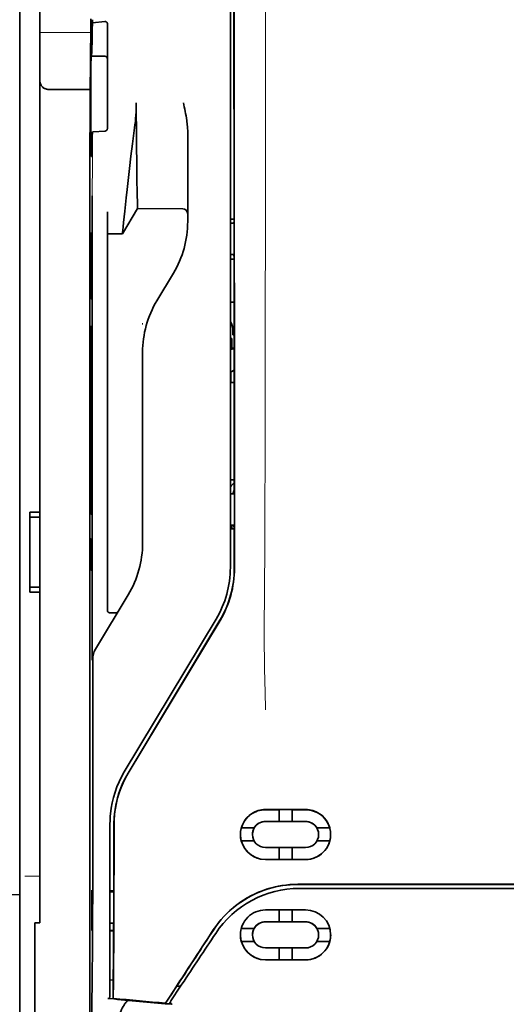
# Model space of a CAD drawing. Units: millimetres. Extents: x -3346 to 13869, y 2882 to 5365.
# Drawn here: x 2425 to 2474, y 4066 to 4163 of the extents above; entities that cross this region are included whole.
import ezdxf

# ---------------------------------------------------------------- set-up
doc = ezdxf.new("R2010")
doc.units = ezdxf.units.MM
doc.layers.add('berendezés', color=7, linetype='Continuous')

msp = doc.modelspace()

# ---------------------------------------------------------------- linework, layer by layer
at = {"color": 5, "lineweight": 13}
for p, q in [((2425.398, 4243.098), (2425.398, 4085.382)), ((2446.238, 4189.553), (2446.238, 4109.101))]:
    msp.add_line(p, q, dxfattribs=at)
at = {"color": 5, "lineweight": 35}
for p, q in [((2425.398, 4243.068), (2425.398, 4085.352)), ((2427.383, 4114.578), (2427.383, 4235.726)), ((2446.238, 4189.54), (2446.238, 4109.088)), ((2446.642, 4109.002), (2446.598, 4189.551)), ((2432.346, 4148.419), (2432.346, 4014.895))]:
    msp.add_line(p, q, dxfattribs=at)
at = {"color": 5, "lineweight": 13, "ltscale": 0.405722}
msp.add_line((2449.711, 4173.991), (2449.711, 4141.781), dxfattribs=at)
at = {"color": 5, "lineweight": 35, "ltscale": 0.32291}
msp.add_line((2446.609, 4143.29), (2446.595, 4168.926), dxfattribs=at)
at = {"color": 5, "lineweight": 35, "ltscale": 0.022117}
msp.add_line((2432.42, 4161.672), (2432.42, 4163.428), dxfattribs=at)
at = {"color": 5, "lineweight": 35, "ltscale": 0.003976}
msp.add_line((2432.585, 4163.012), (2432.585, 4163.328), dxfattribs=at)
at = {"color": 5, "lineweight": 35, "ltscale": 0.015805}
msp.add_line((2433.833, 4163.14), (2432.585, 4163.012), dxfattribs=at)
at = {"color": 5, "lineweight": 13, "ltscale": 0.063449}
msp.add_line((2427.383, 4162.058), (2432.42, 4162.058), dxfattribs=at)
at = {"color": 5, "lineweight": 35, "ltscale": 0.129175}
msp.add_line((2434.081, 4162.882), (2434.081, 4152.627), dxfattribs=at)
at = {"color": 5, "lineweight": 13, "ltscale": 0.014305}
msp.add_line((2432.415, 4160.537), (2432.418, 4161.673), dxfattribs=at)
at = {"color": 5, "lineweight": 35, "ltscale": 0.015731}
msp.add_line((2432.417, 4160.423), (2432.42, 4161.672), dxfattribs=at)
at = {"color": 5, "lineweight": 35, "ltscale": 0.138313}
msp.add_line((2432.349, 4149.443), (2432.417, 4160.423), dxfattribs=at)
at = {"color": 5, "lineweight": 35, "ltscale": 0.000158}
msp.add_line((2432.468, 4159.777), (2432.471, 4159.765), dxfattribs=at)
at = {"color": 5, "lineweight": 35, "ltscale": 0.016992}
msp.add_line((2432.484, 4159.711), (2433.833, 4159.711), dxfattribs=at)
at = {"color": 5, "lineweight": 35, "ltscale": 0.050596}
msp.add_line((2432.392, 4156.415), (2428.375, 4156.415), dxfattribs=at)
at = {"color": 5, "lineweight": 35, "ltscale": 0.014654}
msp.add_line((2432.673, 4152.216), (2433.833, 4152.297), dxfattribs=at)
at = {"color": 5, "lineweight": 35, "ltscale": 0.000602}
msp.add_line((2434.081, 4152.627), (2434.081, 4152.579), dxfattribs=at)
at = {"color": 5, "lineweight": 35, "ltscale": 0.095554}
msp.add_line((2442.02, 4144.559), (2442.02, 4152.145), dxfattribs=at)
at = {"color": 5, "lineweight": 13, "ltscale": 0.014326}
msp.add_line((2432.348, 4149.557), (2432.345, 4148.42), dxfattribs=at)
at = {"color": 5, "lineweight": 35, "ltscale": 0.012899}
msp.add_line((2432.349, 4149.443), (2432.346, 4148.419), dxfattribs=at)
at = {"color": 5, "lineweight": 35, "ltscale": 0.025593}
msp.add_line((2432.556, 4143.845), (2432.571, 4145.876), dxfattribs=at)
at = {"color": 5, "lineweight": 35, "ltscale": 0.036442}
msp.add_line((2435.57, 4142.138), (2437.058, 4144.619), dxfattribs=at)
at = {"color": 5, "lineweight": 35, "ltscale": 0.056254}
msp.add_line((2437.058, 4144.619), (2441.525, 4144.615), dxfattribs=at)
at = {"color": 5, "lineweight": 35, "ltscale": 0.015382}
msp.add_line((2442.02, 4144.559), (2442.02, 4143.337), dxfattribs=at)
at = {"color": 5, "lineweight": 35, "ltscale": 0.011255}
msp.add_line((2432.554, 4142.951), (2432.556, 4143.845), dxfattribs=at)
at = {"color": 5, "lineweight": 35, "ltscale": 0.019744}
msp.add_line((2434.081, 4142.741), (2434.081, 4144.308), dxfattribs=at)
at = {"color": 5, "lineweight": 35, "ltscale": 0.00467}
msp.add_line((2446.609, 4143.583), (2446.238, 4143.583), dxfattribs=at)
at = {"color": 5, "lineweight": 35, "ltscale": 0.486681}
msp.add_line((2432.554, 4104.313), (2432.554, 4142.951), dxfattribs=at)
at = {"color": 5, "lineweight": 35, "ltscale": 0.451965}
msp.add_line((2434.081, 4106.859), (2434.081, 4142.741), dxfattribs=at)
at = {"color": 5, "lineweight": 35, "ltscale": 0.001217}
for p, q in [((2446.335, 4143.17), (2446.238, 4143.17)), ((2446.238, 4140.089), (2446.335, 4140.09)), ((2446.335, 4116.379), (2446.238, 4116.379)), ((2446.238, 4113.292), (2446.335, 4113.292))]:
    msp.add_line(p, q, dxfattribs=at)
at = {"color": 5, "lineweight": 35, "ltscale": 0.001695}
msp.add_line((2446.609, 4143.29), (2446.543, 4143.172), dxfattribs=at)
at = {"color": 5, "lineweight": 35, "ltscale": 0.002041}
for p, q in [((2432.362, 4142.227), (2432.501, 4142.143)), ((2432.371, 4135.771), (2432.509, 4135.687)), ((2432.371, 4132.992), (2432.509, 4132.908)), ((2432.371, 4114.435), (2432.509, 4114.351)), ((2432.371, 4111.954), (2432.509, 4111.87)), ((2432.362, 4108.907), (2432.501, 4108.823))]:
    msp.add_line(p, q, dxfattribs=at)
at = {"color": 5, "lineweight": 35, "ltscale": 0.068749}
msp.add_line((2432.362, 4142.227), (2432.362, 4136.769), dxfattribs=at)
at = {"color": 5, "lineweight": 35, "ltscale": 0.01875}
msp.add_line((2434.081, 4142.14), (2435.57, 4142.138), dxfattribs=at)
at = {"color": 5, "lineweight": 35, "ltscale": 0.000719}
msp.add_line((2435.57, 4142.138), (2435.57, 4142.195), dxfattribs=at)
at = {"color": 5, "lineweight": 35, "ltscale": 0.043749}
msp.add_line((2432.518, 4140.147), (2432.518, 4136.674), dxfattribs=at)
at = {"color": 5, "lineweight": 35, "ltscale": 0.004696}
msp.add_line((2446.238, 4139.609), (2446.611, 4139.609), dxfattribs=at)
at = {"color": 5, "lineweight": 35, "ltscale": 0.004697}
msp.add_line((2446.238, 4139.601), (2446.611, 4139.601), dxfattribs=at)
at = {"color": 5, "lineweight": 35, "ltscale": 0.00269}
msp.add_line((2446.543, 4140.085), (2446.611, 4139.882), dxfattribs=at)
at = {"color": 5, "lineweight": 35, "ltscale": 0.294618}
msp.add_line((2446.624, 4116.493), (2446.611, 4139.882), dxfattribs=at)
at = {"color": 5, "lineweight": 35, "ltscale": 0.040081}
msp.add_line((2438.969, 4135.503), (2440.606, 4138.231), dxfattribs=at)
at = {"color": 5, "lineweight": 35, "ltscale": 0.004725}
msp.add_line((2446.613, 4135.354), (2446.238, 4135.354), dxfattribs=at)
at = {"color": 5, "lineweight": 13, "ltscale": 0.001878}
msp.add_line((2437.555, 4133.294), (2437.555, 4133.145), dxfattribs=at)
at = {"color": 5, "lineweight": 35, "ltscale": 0.208747}
for p, q in [((2432.362, 4132.005), (2432.362, 4115.433)), ((2432.518, 4131.911), (2432.518, 4115.338))]:
    msp.add_line(p, q, dxfattribs=at)
at = {"color": 5, "lineweight": 35, "ltscale": 0.001875}
msp.add_line((2446.238, 4131.772), (2446.387, 4131.772), dxfattribs=at)
at = {"color": 5, "lineweight": 35, "ltscale": 0.012065}
msp.add_line((2446.387, 4130.814), (2446.387, 4131.772), dxfattribs=at)
at = {"color": 5, "lineweight": 35, "ltscale": 0.006234}
msp.add_line((2446.487, 4132.119), (2446.487, 4132.614), dxfattribs=at)
at = {"color": 5, "lineweight": 35, "ltscale": 0.001617}
msp.add_line((2446.487, 4132.119), (2446.615, 4132.119), dxfattribs=at)
at = {"color": 5, "lineweight": 35, "ltscale": 0.004759}
msp.add_line((2446.616, 4130.814), (2446.238, 4130.814), dxfattribs=at)
at = {"color": 5, "lineweight": 35, "ltscale": 0.001878}
for p, q in [((2437.555, 4130.546), (2437.555, 4130.396)), ((2440.989, 4067.702), (2441.07, 4067.827))]:
    msp.add_line(p, q, dxfattribs=at)
at = {"color": 5, "lineweight": 35, "ltscale": 0.238035}
msp.add_line((2437.555, 4130.396), (2437.555, 4111.499), dxfattribs=at)
at = {"color": 5, "lineweight": 35, "ltscale": 0.000194}
msp.add_line((2446.238, 4130.667), (2446.253, 4130.667), dxfattribs=at)
at = {"color": 5, "lineweight": 35, "ltscale": 0.041263}
msp.add_line((2446.253, 4130.667), (2446.248, 4127.391), dxfattribs=at)
at = {"color": 5, "lineweight": 35, "ltscale": 0.004665}
msp.add_line((2446.616, 4130.742), (2446.253, 4130.667), dxfattribs=at)
at = {"color": 5, "lineweight": 35, "ltscale": 0.007532}
msp.add_line((2446.29, 4127.997), (2446.289, 4127.399), dxfattribs=at)
at = {"color": 5, "lineweight": 35, "ltscale": 0.004534}
msp.add_line((2446.617, 4128.64), (2446.302, 4128.465), dxfattribs=at)
at = {"color": 5, "lineweight": 35, "ltscale": 0.00052}
msp.add_line((2446.289, 4127.399), (2446.248, 4127.391), dxfattribs=at)
at = {"color": 5, "lineweight": 35, "ltscale": 0.004654}
msp.add_line((2446.618, 4127.391), (2446.248, 4127.391), dxfattribs=at)
at = {"color": 5, "lineweight": 35, "ltscale": 0.004145}
msp.add_line((2446.618, 4127.399), (2446.289, 4127.399), dxfattribs=at)
at = {"color": 5, "lineweight": 35, "ltscale": 0.004847}
msp.add_line((2446.623, 4117.762), (2446.238, 4117.762), dxfattribs=at)
at = {"color": 5, "lineweight": 35, "ltscale": 0.001733}
msp.add_line((2446.624, 4116.493), (2446.543, 4116.381), dxfattribs=at)
at = {"color": 5, "lineweight": 35, "ltscale": 0.0125}
for p, q in [((2427.383, 4114.578), (2426.39, 4114.578)), ((2427.383, 4114.083), (2426.39, 4114.083)), ((2426.39, 4107.136), (2427.383, 4107.136)), ((2426.39, 4106.641), (2427.383, 4106.641))]:
    msp.add_line(p, q, dxfattribs=at)
at = {"color": 5, "lineweight": 35, "ltscale": 0.006239}
for p, q in [((2426.39, 4114.083), (2426.39, 4114.578)), ((2427.383, 4114.083), (2427.383, 4114.578)), ((2426.39, 4107.136), (2426.39, 4106.641)), ((2427.383, 4107.136), (2427.383, 4106.641))]:
    msp.add_line(p, q, dxfattribs=at)
at = {"color": 5, "lineweight": 35, "ltscale": 0.0875}
msp.add_line((2426.39, 4107.136), (2426.39, 4114.083), dxfattribs=at)
at = {"color": 5, "lineweight": 35, "ltscale": 0.08854}
msp.add_line((2427.383, 4114.083), (2427.383, 4107.054), dxfattribs=at)
at = {"color": 5, "lineweight": 35, "ltscale": 0.004634}
msp.add_line((2446.387, 4112.924), (2446.387, 4113.292), dxfattribs=at)
at = {"color": 5, "lineweight": 35, "ltscale": 0.002886}
msp.add_line((2446.543, 4113.288), (2446.626, 4113.074), dxfattribs=at)
at = {"color": 5, "lineweight": 35, "ltscale": 0.004881}
msp.add_line((2446.238, 4112.924), (2446.625, 4112.925), dxfattribs=at)
at = {"color": 5, "lineweight": 35, "ltscale": 0.051136}
msp.add_line((2446.628, 4109.015), (2446.625, 4113.074), dxfattribs=at)
at = {"color": 5, "lineweight": 35, "ltscale": 0.025954}
msp.add_line((2432.362, 4110.967), (2432.362, 4108.907), dxfattribs=at)
at = {"color": 5, "lineweight": 35, "ltscale": 0.000955}
msp.add_line((2432.518, 4110.873), (2432.518, 4110.797), dxfattribs=at)
at = {"color": 5, "lineweight": 35, "ltscale": 0.001809}
msp.add_line((2432.506, 4108.907), (2432.362, 4108.907), dxfattribs=at)
at = {"color": 5, "lineweight": 35, "ltscale": 0.267781}
msp.add_line((2427.383, 4085.382), (2427.383, 4106.641), dxfattribs=at)
at = {"color": 5, "lineweight": 35, "ltscale": 0.07926}
msp.add_line((2432.903, 4100.997), (2436.14, 4106.393), dxfattribs=at)
at = {"color": 5, "lineweight": 35, "ltscale": 0.025835}
msp.add_line((2434.081, 4106.859), (2434.081, 4104.808), dxfattribs=at)
at = {"color": 5, "lineweight": 13, "ltscale": 0.000102}
msp.add_line((2446.238, 4106.339), (2446.238, 4106.347), dxfattribs=at)
at = {"color": 5, "lineweight": 35, "ltscale": 0.00825}
msp.add_line((2434.28, 4104.609), (2434.935, 4104.604), dxfattribs=at)
at = {"color": 5, "lineweight": 13, "ltscale": 0.222338}
msp.add_line((2444.823, 4103.979), (2435.74, 4088.844), dxfattribs=at)
at = {"color": 5, "lineweight": 35, "ltscale": 0.222283}
msp.add_line((2444.824, 4103.982), (2435.744, 4088.85), dxfattribs=at)
at = {"color": 5, "lineweight": 35, "ltscale": 0.222295}
for p, q in [((2445.201, 4103.857), (2436.118, 4088.726)), ((2445.215, 4103.845), (2436.132, 4088.713))]:
    msp.add_line(p, q, dxfattribs=at)
at = {"color": 5, "lineweight": 35, "ltscale": 0.015153}
msp.add_line((2432.561, 4101.127), (2432.571, 4099.924), dxfattribs=at)
at = {"color": 5, "lineweight": 13, "ltscale": 0.000895}
msp.add_line((2432.571, 4100.474), (2432.62, 4100.526), dxfattribs=at)
at = {"color": 5, "lineweight": 35, "ltscale": 0.19213}
msp.add_line((2432.628, 4084.723), (2432.62, 4099.976), dxfattribs=at)
at = {"color": 5, "lineweight": 13, "ltscale": 0.000253}
msp.add_line((2434.733, 4086.379), (2434.718, 4086.393), dxfattribs=at)
at = {"color": 5, "lineweight": 13, "ltscale": 0.155833}
msp.add_line((2425.398, 4073.01), (2425.398, 4085.382), dxfattribs=at)
at = {"color": 5, "lineweight": 35, "ltscale": 0.151732}
msp.add_line((2425.398, 4085.352), (2425.398, 4073.306), dxfattribs=at)
at = {"color": 5, "lineweight": 35, "ltscale": 0.144667}
msp.add_line((2427.383, 4085.382), (2427.383, 4073.897), dxfattribs=at)
at = {"color": 5, "lineweight": 35, "ltscale": 0.05}
for p, q in [((2449.711, 4085.13), (2453.681, 4085.129)), ((2453.681, 4083.937), (2449.711, 4083.939)), ((2449.711, 4081.36), (2453.681, 4081.358)), ((2449.711, 4080.17), (2453.681, 4080.168))]:
    msp.add_line(p, q, dxfattribs=at)
at = {"color": 5, "lineweight": 35, "ltscale": 0.016867}
msp.add_line((2449.711, 4085.1), (2451.05, 4085.1), dxfattribs=at)
at = {"color": 5, "lineweight": 35, "ltscale": 0.005909}
for p, q in [((2451.051, 4085.134), (2451.051, 4084.665)), ((2452.341, 4085.133), (2452.341, 4084.664))]:
    msp.add_line(p, q, dxfattribs=at)
at = {"color": 5, "lineweight": 35, "ltscale": 0.016883}
msp.add_line((2452.34, 4085.099), (2453.681, 4085.098), dxfattribs=at)
at = {"color": 5, "lineweight": 35, "ltscale": 0.009095}
for p, q in [((2451.051, 4083.943), (2451.051, 4084.665)), ((2452.341, 4083.942), (2452.341, 4084.664))]:
    msp.add_line(p, q, dxfattribs=at)
at = {"color": 5, "lineweight": 13, "ltscale": 0.217903}
msp.add_line((2434.329, 4083.746), (2434.329, 4066.447), dxfattribs=at)
at = {"color": 5, "lineweight": 35, "ltscale": 0.215352}
msp.add_line((2434.329, 4083.744), (2434.329, 4066.647), dxfattribs=at)
at = {"color": 5, "lineweight": 35, "ltscale": 0.016102}
for p, q in [((2447.316, 4083.304), (2448.594, 4083.303)), ((2447.316, 4083.3), (2448.594, 4083.299)), ((2447.316, 4082.01), (2448.594, 4082.009)), ((2447.316, 4073.358), (2448.594, 4073.358)), ((2447.316, 4073.353), (2448.594, 4073.352)), ((2447.316, 4072.068), (2448.594, 4072.067))]:
    msp.add_line(p, q, dxfattribs=at)
at = {"color": 5, "lineweight": 35, "ltscale": 5.3e-05}
for p, q in [((2448.594, 4083.303), (2448.594, 4083.299)), ((2454.798, 4083.3), (2454.798, 4083.296)), ((2448.421, 4082.654), (2448.421, 4082.65))]:
    msp.add_line(p, q, dxfattribs=at)
at = {"color": 5, "lineweight": 35, "ltscale": 0.016875}
for p, q in [((2451.051, 4083.947), (2449.711, 4083.948)), ((2453.681, 4083.946), (2452.341, 4083.946)), ((2449.711, 4080.178), (2451.051, 4080.178)), ((2452.341, 4080.177), (2453.681, 4080.176)), ((2452.341, 4073.998), (2453.681, 4073.998)), ((2452.341, 4070.244), (2453.681, 4070.243))]:
    msp.add_line(p, q, dxfattribs=at)
at = {"color": 5, "lineweight": 35, "ltscale": 0.01625}
for p, q in [((2452.341, 4083.942), (2451.051, 4083.943)), ((2451.051, 4080.173), (2452.341, 4080.173)), ((2451.051, 4073.994), (2452.341, 4073.994)), ((2451.051, 4070.238), (2452.341, 4070.238))]:
    msp.add_line(p, q, dxfattribs=at)
at = {"color": 5, "lineweight": 35, "ltscale": 0.016103}
for p, q in [((2454.798, 4083.3), (2456.076, 4083.3)), ((2454.798, 4083.296), (2456.076, 4083.296)), ((2456.076, 4082.006), (2454.798, 4082.006)), ((2456.076, 4073.354), (2454.798, 4073.354)), ((2456.076, 4073.349), (2454.798, 4073.349)), ((2456.076, 4072.064), (2454.798, 4072.064))]:
    msp.add_line(p, q, dxfattribs=at)
at = {"color": 5, "lineweight": 35, "ltscale": 5.7e-05}
msp.add_line((2454.971, 4082.651), (2454.971, 4082.647), dxfattribs=at)
at = {"color": 5, "lineweight": 35, "ltscale": 0.014988}
for p, q in [((2451.051, 4081.363), (2451.051, 4080.173)), ((2452.341, 4081.363), (2452.341, 4080.173))]:
    msp.add_line(p, q, dxfattribs=at)
at = {"color": 5, "lineweight": 13, "ltscale": 0.01875}
msp.add_line((2427.383, 4078.526), (2425.894, 4078.526), dxfattribs=at)
at = {"color": 5, "lineweight": 35, "ltscale": 0.049999}
for p, q in [((2432.517, 4073.164), (2432.517, 4077.133)), ((2432.541, 4073.149), (2432.541, 4077.119))]:
    msp.add_line(p, q, dxfattribs=at)
at = {"color": 5, "lineweight": 35, "ltscale": 0.000351}
for p, q in [((2432.517, 4077.133), (2432.541, 4077.119)), ((2432.517, 4073.164), (2432.541, 4073.149))]:
    msp.add_line(p, q, dxfattribs=at)
at = {"color": 5, "lineweight": 35, "ltscale": 0.272287}
msp.add_line((2452.904, 4077.715), (2474.521, 4077.718), dxfattribs=at)
at = {"color": 5, "lineweight": 35, "ltscale": 0.272187}
msp.add_line((2452.912, 4077.709), (2474.521, 4077.712), dxfattribs=at)
at = {"color": 5, "lineweight": 35, "ltscale": 0.145139}
msp.add_line((2464.597, 4077.305), (2453.074, 4077.309), dxfattribs=at)
at = {"color": 5, "lineweight": 35, "ltscale": 0.125}
msp.add_line((2474.521, 4077.304), (2464.597, 4077.305), dxfattribs=at)
at = {"color": 5, "lineweight": 35, "ltscale": 0.004772}
msp.add_line((2434.329, 4077.079), (2434.708, 4077.078), dxfattribs=at)
at = {"color": 5, "lineweight": 35, "ltscale": 0.001282}
msp.add_line((2434.431, 4076.967), (2434.329, 4076.967), dxfattribs=at)
at = {"color": 5, "lineweight": 35, "ltscale": 0.001568}
msp.add_line((2434.701, 4077.078), (2434.64, 4076.969), dxfattribs=at)
at = {"color": 5, "lineweight": 35, "ltscale": 0.014958}
for p, q in [((2451.051, 4075.182), (2451.051, 4073.994)), ((2452.341, 4075.181), (2452.341, 4073.994))]:
    msp.add_line(p, q, dxfattribs=at)
at = {"color": 5, "lineweight": 35, "ltscale": 0.002905}
msp.add_line((2449.711, 4075.178), (2449.942, 4075.178), dxfattribs=at)
at = {"color": 5, "lineweight": 35, "ltscale": 0.047095}
msp.add_line((2449.942, 4075.178), (2453.681, 4075.176), dxfattribs=at)
at = {"color": 5, "lineweight": 35, "ltscale": 0.087781}
for p, q in [((2425.398, 4073.306), (2425.398, 4066.337)), ((2426.887, 4066.042), (2426.887, 4073.01))]:
    msp.add_line(p, q, dxfattribs=at)
at = {"color": 5, "lineweight": 35, "ltscale": 0.00625}
msp.add_line((2426.887, 4073.897), (2427.383, 4073.897), dxfattribs=at)
at = {"color": 5, "lineweight": 35, "ltscale": 0.011166}
msp.add_line((2426.887, 4073.897), (2426.887, 4073.01), dxfattribs=at)
at = {"color": 5, "lineweight": 35, "ltscale": 0.001281}
msp.add_line((2434.33, 4073.867), (2434.431, 4073.867), dxfattribs=at)
at = {"color": 5, "lineweight": 35, "ltscale": 0.002129}
msp.add_line((2434.64, 4073.863), (2434.693, 4073.703), dxfattribs=at)
at = {"color": 5, "lineweight": 35, "ltscale": 6.3e-05}
for p, q in [((2448.594, 4073.358), (2448.594, 4073.352)), ((2454.798, 4073.354), (2454.798, 4073.349)), ((2448.421, 4072.705), (2448.421, 4072.71))]:
    msp.add_line(p, q, dxfattribs=at)
at = {"color": 5, "lineweight": 35, "ltscale": 0.006046}
msp.add_line((2449.711, 4074), (2450.191, 4073.999), dxfattribs=at)
at = {"color": 5, "lineweight": 35, "ltscale": 0.003732}
msp.add_line((2449.711, 4073.99), (2450.008, 4073.99), dxfattribs=at)
at = {"color": 5, "lineweight": 35, "ltscale": 0.046268}
msp.add_line((2450.008, 4073.99), (2453.681, 4073.988), dxfattribs=at)
at = {"color": 5, "lineweight": 35, "ltscale": 0.010829}
msp.add_line((2450.191, 4073.999), (2451.051, 4073.999), dxfattribs=at)
at = {"color": 5, "lineweight": 13, "ltscale": 0.087781}
msp.add_line((2425.398, 4073.01), (2425.398, 4066.042), dxfattribs=at)
at = {"color": 5, "lineweight": 35, "ltscale": 0.0003}
msp.add_line((2432.517, 4073.164), (2432.541, 4073.164), dxfattribs=at)
at = {"color": 5, "lineweight": 35, "ltscale": 0.003186}
msp.add_line((2434.329, 4073.132), (2434.582, 4073.131), dxfattribs=at)
at = {"color": 5, "lineweight": 35, "ltscale": 0.004542}
msp.add_line((2434.329, 4073.12), (2434.69, 4073.12), dxfattribs=at)
at = {"color": 5, "lineweight": 35, "ltscale": 0.001356}
msp.add_line((2434.582, 4073.131), (2434.69, 4073.131), dxfattribs=at)
at = {"color": 5, "lineweight": 35, "ltscale": 6.2e-05}
msp.add_line((2454.971, 4072.701), (2454.971, 4072.706), dxfattribs=at)
at = {"color": 5, "lineweight": 35, "ltscale": 0.006006}
msp.add_line((2449.711, 4071.419), (2450.188, 4071.419), dxfattribs=at)
at = {"color": 5, "lineweight": 35, "ltscale": 0.043994}
msp.add_line((2450.188, 4071.419), (2453.681, 4071.417), dxfattribs=at)
at = {"color": 5, "lineweight": 35, "ltscale": 0.014929}
for p, q in [((2451.051, 4071.423), (2451.051, 4070.238)), ((2452.341, 4071.423), (2452.341, 4070.238))]:
    msp.add_line(p, q, dxfattribs=at)
at = {"color": 5, "lineweight": 35, "ltscale": 0.010157}
msp.add_line((2449.711, 4070.245), (2450.518, 4070.245), dxfattribs=at)
at = {"color": 5, "lineweight": 35, "ltscale": 0.007328}
msp.add_line((2449.711, 4070.233), (2450.293, 4070.233), dxfattribs=at)
at = {"color": 5, "lineweight": 35, "ltscale": 0.042672}
msp.add_line((2450.293, 4070.233), (2453.681, 4070.231), dxfattribs=at)
at = {"color": 5, "lineweight": 35, "ltscale": 0.006718}
msp.add_line((2450.518, 4070.245), (2451.051, 4070.244), dxfattribs=at)
at = {"color": 5, "lineweight": 35, "ltscale": 0.010471}
msp.add_line((2432.544, 4066.565), (2432.555, 4067.396), dxfattribs=at)
at = {"color": 5, "lineweight": 35, "ltscale": 0.004011}
msp.add_line((2434.329, 4068.264), (2434.646, 4068.23), dxfattribs=at)
at = {"color": 5, "lineweight": 35, "ltscale": 0.023551}
msp.add_line((2434.646, 4066.424), (2434.646, 4068.293), dxfattribs=at)
at = {"color": 5, "lineweight": 35, "ltscale": 0.026384}
msp.add_line((2440.989, 4067.702), (2439.837, 4065.953), dxfattribs=at)
at = {"color": 5, "lineweight": 35, "ltscale": 0.021736}
msp.add_line((2440.364, 4066.177), (2441.312, 4067.618), dxfattribs=at)
at = {"color": 5, "lineweight": 35, "ltscale": 0.004543}
msp.add_line((2441.312, 4067.618), (2440.953, 4067.647), dxfattribs=at)
at = {"color": 5, "lineweight": 35, "ltscale": 0.00316}
msp.add_line((2441.451, 4067.827), (2441.312, 4067.618), dxfattribs=at)
at = {"color": 5, "lineweight": 35, "ltscale": 0.002724}
msp.add_line((2434.329, 4066.397), (2434.114, 4066.418), dxfattribs=at)
at = {"color": 5, "lineweight": 13, "ltscale": 0.00056}
msp.add_line((2434.284, 4066.45), (2434.284, 4066.405), dxfattribs=at)
at = {"color": 5, "lineweight": 35, "ltscale": 0.000481}
msp.add_line((2434.646, 4066.424), (2434.647, 4066.462), dxfattribs=at)
at = {"color": 5, "lineweight": 35, "ltscale": 0.007569}
msp.add_line((2439.837, 4065.953), (2440.163, 4066.457), dxfattribs=at)
at = {"color": 5, "lineweight": 13, "ltscale": 0.009392}
msp.add_line((2440.595, 4066.522), (2440.182, 4065.901), dxfattribs=at)
at = {"color": 5, "lineweight": 35, "ltscale": 0.085653}
msp.add_line((2425.398, 4066.337), (2425.398, 4059.537), dxfattribs=at)
at = {"color": 5, "lineweight": 13, "ltscale": 0.081929}
msp.add_line((2425.398, 4066.042), (2425.398, 4059.537), dxfattribs=at)
at = {"color": 5, "lineweight": 35, "ltscale": 0.081929}
msp.add_line((2426.887, 4066.042), (2426.887, 4059.537), dxfattribs=at)
at = {"color": 5, "lineweight": 35, "ltscale": 0.004025}
msp.add_line((2440.16, 4065.868), (2440.478, 4065.841), dxfattribs=at)
at = {"color": 5, "lineweight": 35}
for points in [[(2432.484, 4159.711), (2432.485, 4159.711), (2432.485, 4159.711), (2432.487, 4159.713), (2432.489, 4159.718), (2432.496, 4159.75), (2432.505, 4159.843), (2432.518, 4160.055), (2432.534, 4160.465), (2432.553, 4161.17), (2432.574, 4162.28), (2432.585, 4163.012)], [(2434.081, 4162.882), (2434.079, 4162.922), (2434.071, 4162.962), (2434.058, 4163.001), (2434.039, 4163.036), (2434.014, 4163.069), (2433.985, 4163.097), (2433.951, 4163.118), (2433.932, 4163.127), (2433.913, 4163.133), (2433.873, 4163.141), (2433.833, 4163.14)], [(2432.465, 4149.865), (2432.462, 4149.912), (2432.458, 4149.993), (2432.455, 4150.109), (2432.448, 4150.436), (2432.442, 4150.886), (2432.433, 4151.932), (2432.427, 4153.224), (2432.425, 4154.652), (2432.426, 4156.095), (2432.431, 4157.428), (2432.439, 4158.537), (2432.445, 4159.049), (2432.452, 4159.433), (2432.459, 4159.663), (2432.462, 4159.731), (2432.466, 4159.772), (2432.467, 4159.775), (2432.467, 4159.776), (2432.468, 4159.777), (2432.468, 4159.777), (2432.468, 4159.777)], [(2428.375, 4156.415), (2428.276, 4156.418), (2428.178, 4156.428), (2428.082, 4156.444), (2428.035, 4156.455), (2427.988, 4156.468), (2427.944, 4156.483), (2427.902, 4156.499), (2427.847, 4156.524), (2427.794, 4156.552), (2427.746, 4156.584), (2427.69, 4156.629), (2427.64, 4156.678)], [(2437.058, 4144.619), (2437.047, 4145.032), (2437.02, 4146.2), (2436.995, 4147.52), (2436.972, 4149.095), (2436.953, 4150.838), (2436.939, 4152.678), (2436.935, 4153.889), (2436.934, 4155.106)], [(2442.02, 4152.145), (2442.017, 4152.35), (2442.008, 4152.554), (2441.993, 4152.757), (2441.98, 4152.902), (2441.964, 4153.046), (2441.945, 4153.204), (2441.923, 4153.362), (2441.89, 4153.586), (2441.853, 4153.808), (2441.812, 4154.03), (2441.77, 4154.251), (2441.726, 4154.471), (2441.679, 4154.691), (2441.59, 4155.103)], [(2432.59, 4152.176), (2432.591, 4152.181), (2432.598, 4152.192), (2432.612, 4152.201), (2432.633, 4152.209), (2432.658, 4152.214), (2432.673, 4152.216)], [(2433.833, 4152.297), (2433.868, 4152.302), (2433.902, 4152.312), (2433.935, 4152.327), (2433.966, 4152.347), (2433.995, 4152.372), (2434.022, 4152.403), (2434.046, 4152.44), (2434.064, 4152.481), (2434.073, 4152.512), (2434.079, 4152.545), (2434.081, 4152.579)], [(2435.57, 4142.195), (2435.575, 4142.264), (2435.593, 4142.478), (2435.624, 4142.814), (2435.667, 4143.247), (2435.783, 4144.357), (2435.929, 4145.705), (2436.02, 4146.529), (2436.119, 4147.393), (2436.258, 4148.587), (2436.405, 4149.81), (2436.559, 4151.046), (2436.661, 4151.837), (2436.765, 4152.624)], [(2432.485, 4149.787), (2432.485, 4149.787), (2432.486, 4149.788), (2432.487, 4149.789), (2432.49, 4149.793), (2432.497, 4149.82), (2432.507, 4149.893), (2432.521, 4150.055), (2432.537, 4150.364), (2432.557, 4150.893), (2432.58, 4151.726), (2432.59, 4152.176)], [(2432.465, 4149.865), (2432.475, 4149.807), (2432.479, 4149.793), (2432.485, 4149.787)], [(2432.518, 4140.147), (2432.516, 4141.053), (2432.511, 4141.763), (2432.506, 4142.046), (2432.503, 4142.119), (2432.501, 4142.14), (2432.501, 4142.142), (2432.501, 4142.142), (2432.501, 4142.143)], [(2432.362, 4136.769), (2432.363, 4136.316), (2432.366, 4135.961), (2432.368, 4135.819), (2432.369, 4135.783), (2432.37, 4135.772), (2432.371, 4135.771), (2432.371, 4135.771)], [(2432.518, 4136.674), (2432.517, 4136.222), (2432.514, 4135.871), (2432.512, 4135.732), (2432.511, 4135.697), (2432.51, 4135.688), (2432.509, 4135.687), (2432.509, 4135.687), (2432.509, 4135.687)], [(2432.362, 4132.005), (2432.363, 4132.457), (2432.366, 4132.808), (2432.368, 4132.947), (2432.369, 4132.982), (2432.37, 4132.991), (2432.37, 4132.992), (2432.371, 4132.992), (2432.371, 4132.992)], [(2432.518, 4131.911), (2432.517, 4132.364), (2432.514, 4132.718), (2432.512, 4132.86), (2432.511, 4132.896), (2432.51, 4132.907), (2432.509, 4132.908), (2432.509, 4132.908)], [(2446.302, 4128.465), (2446.302, 4128.465), (2446.302, 4128.465), (2446.301, 4128.462), (2446.298, 4128.441), (2446.295, 4128.374), (2446.29, 4128.139), (2446.29, 4127.997)], [(2432.362, 4115.433), (2432.363, 4114.98), (2432.366, 4114.625), (2432.368, 4114.484), (2432.369, 4114.447), (2432.37, 4114.437), (2432.371, 4114.435), (2432.371, 4114.435)], [(2432.518, 4115.338), (2432.517, 4114.887), (2432.514, 4114.535), (2432.512, 4114.396), (2432.511, 4114.362), (2432.51, 4114.352), (2432.509, 4114.351), (2432.509, 4114.351), (2432.509, 4114.351)], [(2432.362, 4110.967), (2432.363, 4111.419), (2432.366, 4111.77), (2432.368, 4111.909), (2432.369, 4111.944), (2432.37, 4111.953), (2432.37, 4111.954), (2432.371, 4111.954), (2432.371, 4111.954)], [(2432.518, 4110.873), (2432.517, 4111.326), (2432.514, 4111.68), (2432.512, 4111.822), (2432.511, 4111.858), (2432.51, 4111.869), (2432.509, 4111.87), (2432.509, 4111.87)], [(2432.518, 4110.797), (2432.516, 4109.894), (2432.511, 4109.19), (2432.506, 4108.913), (2432.503, 4108.843), (2432.502, 4108.825), (2432.501, 4108.823), (2432.501, 4108.823), (2432.501, 4108.823), (2432.501, 4108.823)], [(2432.555, 4067.396), (2432.573, 4069.037), (2432.589, 4070.957), (2432.603, 4073.119), (2432.611, 4074.843), (2432.618, 4076.654), (2432.626, 4080.444), (2432.628, 4082.59), (2432.628, 4084.723)], [(2434.733, 4083.658), (2434.729, 4079.605), (2434.725, 4077.571), (2434.718, 4075.578), (2434.71, 4073.696), (2434.7, 4071.902), (2434.685, 4069.85), (2434.667, 4068.018), (2434.647, 4066.462)], [(2434.324, 4066.594), (2434.313, 4066.556), (2434.296, 4066.52), (2434.277, 4066.491), (2434.253, 4066.466), (2434.228, 4066.447), (2434.2, 4066.432), (2434.168, 4066.421), (2434.134, 4066.417), (2434.114, 4066.418)], [(2435.182, 4064.593), (2435.245, 4064.779), (2435.314, 4064.961), (2435.387, 4065.137), (2435.465, 4065.306), (2435.547, 4065.469), (2435.632, 4065.622), (2435.72, 4065.766), (2435.765, 4065.836), (2435.812, 4065.903), (2435.856, 4065.964), (2435.901, 4066.021), (2435.962, 4066.095), (2436.024, 4066.164), (2436.085, 4066.226)], [(2440.364, 4066.177), (2440.351, 4066.156), (2440.341, 4066.135), (2440.332, 4066.113), (2440.325, 4066.09), (2440.321, 4066.066), (2440.318, 4066.043), (2440.318, 4066.02), (2440.32, 4065.997), (2440.325, 4065.975), (2440.332, 4065.953), (2440.34, 4065.933), (2440.352, 4065.915), (2440.364, 4065.898), (2440.379, 4065.883), (2440.396, 4065.87), (2440.413, 4065.86), (2440.432, 4065.851), (2440.451, 4065.846), (2440.478, 4065.841)]]:
    msp.add_lwpolyline(points, dxfattribs=at)
at = {"color": 5, "lineweight": 13}
for points in [[(2449.711, 4141.781), (2449.692, 4135.154), (2449.684, 4128.527), (2449.677, 4122.662), (2449.672, 4119.627), (2449.658, 4115.274), (2449.643, 4112.155), (2449.606, 4105.918), (2449.595, 4103.833), (2449.592, 4102.811), (2449.596, 4101.239), (2449.605, 4100.223), (2449.621, 4099.182), (2449.652, 4097.763), (2449.676, 4096.822), (2449.729, 4094.999)], [(2453.051, 4077.3), (2454.393, 4077.3), (2455.734, 4077.299), (2457.076, 4077.299), (2458.418, 4077.298), (2459.76, 4077.298), (2461.102, 4077.297), (2462.444, 4077.297), (2463.786, 4077.297), (2465.128, 4077.296), (2466.469, 4077.296), (2467.811, 4077.296), (2469.153, 4077.296), (2470.495, 4077.296), (2471.837, 4077.295), (2473.179, 4077.295), (2474.521, 4077.295)], [(2444.714, 4072.741), (2444.852, 4072.947), (2444.92, 4073.046), (2445.022, 4073.192), (2445.099, 4073.298), (2445.179, 4073.405), (2445.306, 4073.567), (2445.442, 4073.732), (2445.619, 4073.939), (2445.804, 4074.143), (2445.996, 4074.343), (2446.095, 4074.442), (2446.196, 4074.54), (2446.298, 4074.636), (2446.401, 4074.731), (2446.542, 4074.856), (2446.686, 4074.979), (2446.833, 4075.1), (2447.012, 4075.241), (2447.195, 4075.379), (2447.381, 4075.512), (2447.57, 4075.641), (2447.762, 4075.765), (2447.883, 4075.84), (2448.005, 4075.913), (2448.128, 4075.985), (2448.252, 4076.055), (2448.502, 4076.189), (2448.713, 4076.295), (2448.919, 4076.393), (2449.055, 4076.454), (2449.191, 4076.512), (2449.376, 4076.587), (2449.502, 4076.636), (2449.779, 4076.74)]]:
    msp.add_lwpolyline(points, dxfattribs=at)
at = {"color": 5, "lineweight": 35}
for centre, radius, start, end in [((2432.578, 4159.76), 0.107, 177.52704, 207.47548), ((2433.833, 4159.463), 0.248, 0.00001, 90), ((2428.375, 4157.345), 0.992, 180.00014, 222.17311), ((2418.201, 4155.138), 18.733, 352.2902, 359.90357), ((2441.524, 4144.119), 0.496, 359.99998, 89.9576), ((2432.096, 4143.337), 9.924, 329.03707, 0.00372), ((2446.404, 4147.225), 4.056, 269.01372, 271.96488), ((2446.4, 4137.667), 2.423, 86.61723, 91.55866), ((2447.478, 4130.397), 9.924, 149.03639, 180.00389), ((2445.002, 4132.614), 1.485, 0, 33.65763), ((2447.477, 4116.227), 1.485, 125.08177, 146.53323), ((2446.405, 4121.596), 5.218, 269.22638, 271.52012), ((2447.477, 4116.227), 0.99, 149.51669, 171.11191), ((2446.4, 4110.499), 2.794, 87.06161, 91.347), ((2427.631, 4111.498), 9.923, 329.03606, 0.00411), ((2436.313, 4109.088), 9.925, 329.03808, 0.00325), ((2436.615, 4109.008), 10.012, 329.03592, 0.03691), ((2436.629, 4108.996), 10.012, 329.03611, 0.03675), ((2434.281, 4104.808), 0.2, 180.0026, 269.67398), ((2434.938, 4104.8), 0.196, 268.98938, 328.3455), ((2986.753, 4103.974), 554.199, 179.96491, 180.29432), ((2434.602, 4099.977), 1.982, 149.0209, 180.02284), ((2444.251, 4083.745), 9.922, 149.0343, 174.52784), ((2444.527, 4083.677), 9.808, 149.02085, 174.42135), ((2444.541, 4083.665), 9.808, 149.02108, 173.81926), ((2449.71, 4082.621), 2.479, 89.96787, 126.21725), ((2449.71, 4082.651), 2.479, 89.96828, 123.79841), ((2453.68, 4082.647), 2.481, 56.15988, 89.97231), ((2453.679, 4082.617), 2.481, 53.74218, 89.97173), ((2444.257, 4083.744), 9.928, 174.52473, 179.99972), ((2444.581, 4083.671), 9.862, 174.41803, 180.00446), ((2444.591, 4083.659), 9.858, 173.81614, 180.00396), ((2449.71, 4082.651), 2.48, 123.80114, 180.01685), ((2449.71, 4082.621), 2.48, 126.21949, 164.00657), ((2453.679, 4082.646), 2.483, 359.99173, 56.16634), ((2453.679, 4082.616), 2.483, 15.99276, 53.74573), ((486.811, 4083.409), 1947.908, 359.814174, 0.007691), ((2449.71, 4082.65), 1.289, 89.96461, 180.00051), ((2449.71, 4082.654), 1.289, 149.99097, 180.00024), ((2449.71, 4082.658), 1.289, 89.9658, 149.98886), ((2453.68, 4082.655), 1.291, 29.99283, 89.96789), ((2453.68, 4082.647), 1.291, 0.01101, 89.96843), ((2453.681, 4082.651), 1.29, 0.01597, 29.99868), ((2449.71, 4082.655), 2.48, 180.00891, 195.07399), ((2449.712, 4082.651), 2.482, 180.03507, 269.98855), ((2449.712, 4082.66), 2.482, 195.09089, 269.98341), ((2449.712, 4082.65), 1.291, 180.01607, 269.98033), ((2453.682, 4082.647), 1.289, 269.95271, 359.99548), ((2453.683, 4082.647), 2.479, 269.94475, 359.97529), ((2453.683, 4082.656), 2.479, 269.94847, 344.90638), ((2453.683, 4082.651), 2.479, 344.92332, 359.98949), ((2452.901, 4067.733), 9.981, 107.99011, 146.82817), ((2452.907, 4067.732), 9.976, 107.03536, 146.84733), ((2453.066, 4067.378), 9.931, 89.95503, 146.49478), ((2452.906, 4067.718), 9.997, 90.01486, 107.99515), ((2452.914, 4067.714), 9.995, 90.01495, 107.04301), ((2434.505, 4081.024), 4.057, 268.95755, 271.90772), ((2449.706, 4072.701), 2.476, 89.87446, 179.91042), ((2453.683, 4072.696), 2.479, 0.10743, 90.05797), ((2434.5, 4071.444), 2.424, 86.67626, 91.61507), ((1712.128, 4077.237), 722.574, 359.290791, 359.719726), ((2449.708, 4072.702), 1.287, 89.86219, 179.89545), ((2449.703, 4072.71), 1.282, 149.89865, 179.99395), ((2449.71, 4072.709), 1.29, 89.9238, 149.84584), ((2453.681, 4072.706), 1.292, 30.1353, 90.00894), ((2453.682, 4072.699), 1.289, 0.10971, 90.06999), ((2453.688, 4072.706), 1.283, 0.00063, 30.09061), ((3770.546, 3205.418), 1584.711, 146.798005, 147.088575), ((3569.63, 3337.627), 1344.188, 146.823823, 147.096347), ((246.27, 5525.748), 2635.214, 326.410041, 326.541287), ((2449.693, 4072.71), 2.463, 180.00155, 195.12586), ((2449.706, 4072.711), 2.477, 180.13505, 270.11349), ((2449.709, 4072.707), 1.288, 180.12033, 270.0954), ((2453.689, 4072.706), 2.474, 269.81815, 359.8836), ((2453.684, 4072.704), 1.287, 269.83676, 359.88545), ((2453.7, 4072.706), 2.462, 344.87166, 359.99476), ((2449.708, 4072.725), 2.48, 195.24901, 270.08587), ((2453.687, 4072.72), 2.477, 269.84484, 344.74907), ((2571.427, 4065.066), 138.892, 179.38165, 180.08702), ((2434.065, 4066.647), 0.265, 348.34036, 0.0168), ((2475.509, 4487.87), 423.423, 264.46197, 265.16731), ((2475.511, 4487.668), 423.279, 264.41678, 265.20927)]:
    msp.add_arc(centre, radius, start, end, dxfattribs=at)
at = {"color": 5, "lineweight": 13}
for centre, radius, start, end in [((1631.468, 4151.409), 801.123, 359.504685, 0.057634), ((2436.315, 4109.086), 9.923, 329.02494, 0.08657), ((2444.249, 4083.744), 9.92, 149.0671, 174.46623), ((2444.259, 4083.743), 9.93, 174.46176, 179.98169), ((2453.069, 4067.361), 9.939, 90.10543, 109.33016), ((-156.864, 5791.241), 3117.924, 326.415748, 326.55282)]:
    msp.add_arc(centre, radius, start, end, dxfattribs=at)
at = {"layer": 'berendezés', "color": 5, "linetype": 'Continuous', "lineweight": 30}
msp.add_line((2425.398, 4076.662), (2197.946, 4076.662), dxfattribs=at)

doc.saveas('drawing.dxf')
